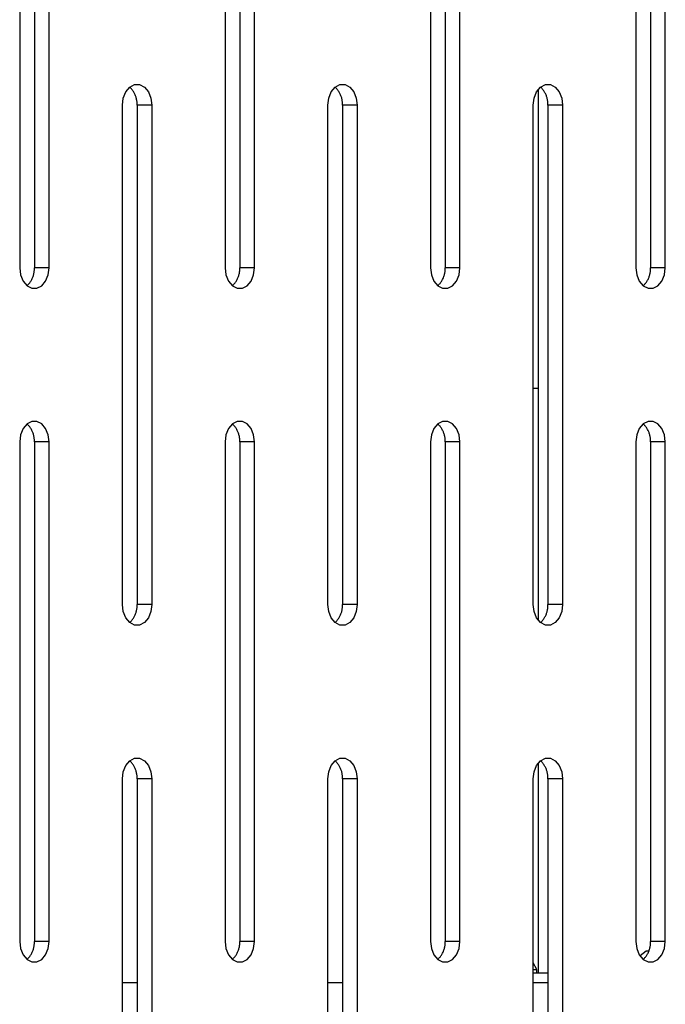
# Model space of a CAD drawing. Units: millimetres. Extents: x -97 to 112, y -135 to 86.
# Drawn here: x -52 to -48, y 62 to 68 of the extents above; entities that cross this region are included whole.
import ezdxf

# ---------------------------------------------------------------- set-up
doc = ezdxf.new("R2010")
doc.units = ezdxf.units.MM
doc.header["$MEASUREMENT"] = 0

msp = doc.modelspace()

# ---------------------------------------------------------------- linework, layer by layer
at = {"color": 7, "linetype": 'Continuous', "true_color": 0xffffff}
for p, q in [((-51.9038, 69.1909), (-51.9038, 66.1909)), ((-51.8154, 69.1909), (-51.8154, 66.1909)), ((-51.727, 66.1909), (-51.727, 69.1909)), ((-50.6696, 69.1909), (-50.6696, 66.1909)), ((-50.5813, 69.1909), (-50.5813, 66.1909)), ((-50.4929, 66.1909), (-50.4929, 69.1909)), ((-49.4355, 69.1909), (-49.4355, 66.1909)), ((-49.3471, 69.1909), (-49.3471, 66.1909)), ((-49.2587, 66.1909), (-49.2587, 69.1909)), ((-48.2013, 69.1909), (-48.2013, 66.1909)), ((-48.113, 69.1909), (-48.113, 66.1909)), ((-48.0246, 66.1909), (-48.0246, 69.1909)), ((-51.266, 67.2478), (-51.2425, 67.2757)), ((-51.2425, 67.2757), (-51.2137, 67.2906)), ((-51.2391, 67.2724), (-51.2425, 67.2757)), ((-51.2357, 67.2689), (-51.2391, 67.2724)), ((-51.2325, 67.2653), (-51.2357, 67.2689)), ((-51.2294, 67.2616), (-51.2325, 67.2653)), ((-51.2264, 67.2578), (-51.2294, 67.2616)), ((-51.2236, 67.2539), (-51.2264, 67.2578)), ((-51.2209, 67.2499), (-51.2236, 67.2539)), ((-51.2137, 67.2906), (-51.183, 67.2906)), ((-51.183, 67.2906), (-51.1541, 67.2757)), ((-51.1541, 67.2757), (-51.1306, 67.2478)), ((-50.0319, 67.2478), (-50.0084, 67.2757)), ((-50.0084, 67.2757), (-49.9795, 67.2906)), ((-50.0049, 67.2724), (-50.0084, 67.2757)), ((-50.0016, 67.2689), (-50.0049, 67.2724)), ((-49.9984, 67.2653), (-50.0016, 67.2689)), ((-49.9953, 67.2616), (-49.9984, 67.2653)), ((-49.9923, 67.2578), (-49.9953, 67.2616)), ((-49.9895, 67.2539), (-49.9923, 67.2578)), ((-49.9868, 67.2499), (-49.9895, 67.2539)), ((-49.9795, 67.2906), (-49.9488, 67.2906)), ((-49.9488, 67.2906), (-49.92, 67.2757)), ((-49.92, 67.2757), (-49.8965, 67.2478)), ((-48.7977, 67.2478), (-48.7742, 67.2757)), ((-48.7882, 67.2616), (-48.7882, 64.0733)), ((-48.7742, 67.2757), (-48.7454, 67.2906)), ((-48.7708, 67.2724), (-48.7742, 67.2757)), ((-48.7674, 67.2689), (-48.7708, 67.2724)), ((-48.7642, 67.2653), (-48.7674, 67.2689)), ((-48.7611, 67.2616), (-48.7642, 67.2653)), ((-48.7581, 67.2578), (-48.7611, 67.2616)), ((-48.7553, 67.2539), (-48.7581, 67.2578)), ((-48.7526, 67.2499), (-48.7553, 67.2539)), ((-48.7454, 67.2906), (-48.7147, 67.2906)), ((-48.7147, 67.2906), (-48.6858, 67.2757)), ((-48.6858, 67.2757), (-48.6623, 67.2478)), ((-51.2867, 67.1675), (-51.2814, 67.2102)), ((-51.2814, 67.2102), (-51.266, 67.2478)), ((-51.2183, 67.2458), (-51.2209, 67.2499)), ((-51.2159, 67.2416), (-51.2183, 67.2458)), ((-51.2137, 67.2374), (-51.2159, 67.2416)), ((-51.2115, 67.233), (-51.2137, 67.2374)), ((-51.2096, 67.2286), (-51.2115, 67.233)), ((-51.2077, 67.2242), (-51.2096, 67.2286)), ((-51.2061, 67.2196), (-51.2077, 67.2242)), ((-51.2046, 67.2151), (-51.2061, 67.2196)), ((-51.2032, 67.2104), (-51.2046, 67.2151)), ((-51.202, 67.2058), (-51.2032, 67.2104)), ((-51.201, 67.2011), (-51.202, 67.2058)), ((-51.2001, 67.1963), (-51.201, 67.2011)), ((-51.1994, 67.1915), (-51.2001, 67.1963)), ((-51.1306, 67.2478), (-51.1153, 67.2102)), ((-51.1153, 67.2102), (-51.1099, 67.1675)), ((-50.0526, 67.1675), (-50.0472, 67.2102)), ((-50.0472, 67.2102), (-50.0319, 67.2478)), ((-49.9842, 67.2458), (-49.9868, 67.2499)), ((-49.9818, 67.2416), (-49.9842, 67.2458)), ((-49.9795, 67.2374), (-49.9818, 67.2416)), ((-49.9774, 67.233), (-49.9795, 67.2374)), ((-49.9754, 67.2286), (-49.9774, 67.233)), ((-49.9736, 67.2242), (-49.9754, 67.2286)), ((-49.9719, 67.2196), (-49.9736, 67.2242)), ((-49.9704, 67.2151), (-49.9719, 67.2196)), ((-49.9691, 67.2104), (-49.9704, 67.2151)), ((-49.9679, 67.2058), (-49.9691, 67.2104)), ((-49.9668, 67.2011), (-49.9679, 67.2058)), ((-49.966, 67.1963), (-49.9668, 67.2011)), ((-49.9652, 67.1915), (-49.966, 67.1963)), ((-49.8965, 67.2478), (-49.8811, 67.2102)), ((-49.8811, 67.2102), (-49.8758, 67.1675)), ((-48.8184, 67.1675), (-48.8131, 67.2102)), ((-48.8131, 67.2102), (-48.7977, 67.2478)), ((-48.7501, 67.2458), (-48.7526, 67.2499)), ((-48.7476, 67.2416), (-48.7501, 67.2458)), ((-48.7454, 67.2374), (-48.7476, 67.2416)), ((-48.7432, 67.233), (-48.7454, 67.2374)), ((-48.7413, 67.2286), (-48.7432, 67.233)), ((-48.7394, 67.2242), (-48.7413, 67.2286)), ((-48.7378, 67.2196), (-48.7394, 67.2242)), ((-48.7363, 67.2151), (-48.7378, 67.2196)), ((-48.7349, 67.2104), (-48.7363, 67.2151)), ((-48.7337, 67.2058), (-48.7349, 67.2104)), ((-48.7327, 67.2011), (-48.7337, 67.2058)), ((-48.7318, 67.1963), (-48.7327, 67.2011)), ((-48.7311, 67.1915), (-48.7318, 67.1963)), ((-48.6623, 67.2478), (-48.647, 67.2102)), ((-48.647, 67.2102), (-48.6416, 67.1675)), ((-51.2867, 64.1675), (-51.2867, 67.1675)), ((-51.1988, 67.1867), (-51.1994, 67.1915)), ((-51.1985, 67.1819), (-51.1988, 67.1867)), ((-51.1983, 67.1771), (-51.1985, 67.1819)), ((-51.1982, 67.1723), (-51.1983, 67.1771)), ((-51.1983, 67.1675), (-51.1982, 67.1723)), ((-51.1983, 67.1675), (-51.1983, 64.1675)), ((-51.1099, 67.1675), (-51.1983, 67.1675)), ((-51.1099, 67.1675), (-51.1099, 64.1675)), ((-50.0526, 64.1675), (-50.0526, 67.1675)), ((-49.9647, 67.1867), (-49.9652, 67.1915)), ((-49.9643, 67.1819), (-49.9647, 67.1867)), ((-49.9641, 67.1771), (-49.9643, 67.1819)), ((-49.9642, 67.1675), (-49.9641, 67.1723)), ((-49.9642, 67.1675), (-49.9642, 64.1675)), ((-49.8758, 67.1675), (-49.9642, 67.1675)), ((-49.9641, 67.1723), (-49.9641, 67.1771)), ((-49.8758, 67.1675), (-49.8758, 64.1675)), ((-48.8184, 64.1675), (-48.8184, 67.1675)), ((-48.7306, 67.1867), (-48.7311, 67.1915)), ((-48.7302, 67.1819), (-48.7306, 67.1867)), ((-48.73, 67.1771), (-48.7302, 67.1819)), ((-48.7299, 67.1723), (-48.73, 67.1771)), ((-48.73, 67.1675), (-48.7299, 67.1723)), ((-48.73, 67.1675), (-48.73, 64.1675)), ((-48.6416, 67.1675), (-48.73, 67.1675)), ((-48.6416, 67.1675), (-48.6416, 64.1675)), ((-51.9038, 66.1909), (-51.8985, 66.1482)), ((-51.8153, 66.1861), (-51.8154, 66.1909)), ((-51.727, 66.1909), (-51.8154, 66.1909)), ((-51.7323, 66.1482), (-51.727, 66.1909)), ((-50.6696, 66.1909), (-50.6643, 66.1482)), ((-50.5811, 66.1861), (-50.5813, 66.1909)), ((-50.4929, 66.1909), (-50.5813, 66.1909)), ((-50.4982, 66.1482), (-50.4929, 66.1909)), ((-49.4355, 66.1909), (-49.4302, 66.1482)), ((-49.347, 66.1861), (-49.3471, 66.1909)), ((-49.2587, 66.1909), (-49.3471, 66.1909)), ((-49.264, 66.1482), (-49.2587, 66.1909)), ((-48.2013, 66.1909), (-48.196, 66.1482)), ((-48.1128, 66.1861), (-48.113, 66.1909)), ((-48.0246, 66.1909), (-48.113, 66.1909)), ((-48.0299, 66.1482), (-48.0246, 66.1909)), ((-51.8985, 66.1482), (-51.8831, 66.1106)), ((-51.8286, 66.1253), (-51.8266, 66.1297)), ((-51.8266, 66.1297), (-51.8248, 66.1342)), ((-51.8248, 66.1342), (-51.8231, 66.1387)), ((-51.8231, 66.1387), (-51.8216, 66.1433)), ((-51.8216, 66.1433), (-51.8203, 66.1479)), ((-51.8203, 66.1479), (-51.8191, 66.1526)), ((-51.8191, 66.1526), (-51.818, 66.1573)), ((-51.818, 66.1573), (-51.8172, 66.1621)), ((-51.8172, 66.1621), (-51.8165, 66.1668)), ((-51.8165, 66.1668), (-51.8159, 66.1716)), ((-51.8159, 66.1716), (-51.8155, 66.1764)), ((-51.8155, 66.1764), (-51.8153, 66.1813)), ((-51.8153, 66.1813), (-51.8153, 66.1861)), ((-51.7477, 66.1106), (-51.7323, 66.1482)), ((-50.6643, 66.1482), (-50.649, 66.1106)), ((-50.5945, 66.1253), (-50.5925, 66.1297)), ((-50.5925, 66.1297), (-50.5907, 66.1342)), ((-50.5907, 66.1342), (-50.589, 66.1387)), ((-50.589, 66.1387), (-50.5875, 66.1433)), ((-50.5875, 66.1433), (-50.5861, 66.1479)), ((-50.5861, 66.1479), (-50.5849, 66.1526)), ((-50.5849, 66.1526), (-50.5839, 66.1573)), ((-50.5839, 66.1573), (-50.583, 66.1621)), ((-50.583, 66.1621), (-50.5823, 66.1668)), ((-50.5823, 66.1668), (-50.5818, 66.1716)), ((-50.5818, 66.1716), (-50.5814, 66.1764)), ((-50.5814, 66.1764), (-50.5812, 66.1813)), ((-50.5812, 66.1813), (-50.5811, 66.1861)), ((-50.5135, 66.1106), (-50.4982, 66.1482)), ((-49.4302, 66.1482), (-49.4148, 66.1106)), ((-49.3603, 66.1253), (-49.3583, 66.1297)), ((-49.3583, 66.1297), (-49.3565, 66.1342)), ((-49.3565, 66.1342), (-49.3548, 66.1387)), ((-49.3548, 66.1387), (-49.3533, 66.1433)), ((-49.3533, 66.1433), (-49.352, 66.1479)), ((-49.352, 66.1479), (-49.3508, 66.1526)), ((-49.3508, 66.1526), (-49.3497, 66.1573)), ((-49.3497, 66.1573), (-49.3489, 66.1621)), ((-49.3489, 66.1621), (-49.3482, 66.1668)), ((-49.3482, 66.1668), (-49.3476, 66.1716)), ((-49.3476, 66.1716), (-49.3472, 66.1764)), ((-49.3472, 66.1764), (-49.347, 66.1813)), ((-49.347, 66.1813), (-49.347, 66.1861)), ((-49.2794, 66.1106), (-49.264, 66.1482)), ((-48.196, 66.1482), (-48.1807, 66.1106)), ((-48.1262, 66.1253), (-48.1242, 66.1297)), ((-48.1242, 66.1297), (-48.1224, 66.1342)), ((-48.1224, 66.1342), (-48.1207, 66.1387)), ((-48.1207, 66.1387), (-48.1192, 66.1433)), ((-48.1192, 66.1433), (-48.1178, 66.1479)), ((-48.1178, 66.1479), (-48.1166, 66.1526)), ((-48.1166, 66.1526), (-48.1156, 66.1573)), ((-48.1156, 66.1573), (-48.1147, 66.1621)), ((-48.1147, 66.1621), (-48.114, 66.1668)), ((-48.114, 66.1668), (-48.1135, 66.1716)), ((-48.1135, 66.1716), (-48.1131, 66.1764)), ((-48.1131, 66.1764), (-48.1129, 66.1813)), ((-48.1129, 66.1813), (-48.1128, 66.1861)), ((-48.0452, 66.1106), (-48.0299, 66.1482)), ((-51.8831, 66.1106), (-51.8596, 66.0827)), ((-51.8596, 66.0827), (-51.8561, 66.086)), ((-51.8596, 66.0827), (-51.8307, 66.0678)), ((-51.8561, 66.086), (-51.8528, 66.0895)), ((-51.8528, 66.0895), (-51.8496, 66.0931)), ((-51.8496, 66.0931), (-51.8465, 66.0968)), ((-51.8465, 66.0968), (-51.8435, 66.1006)), ((-51.8435, 66.1006), (-51.8407, 66.1045)), ((-51.8407, 66.1045), (-51.838, 66.1085)), ((-51.838, 66.1085), (-51.8354, 66.1126)), ((-51.8354, 66.1126), (-51.833, 66.1168)), ((-51.833, 66.1168), (-51.8307, 66.121)), ((-51.8307, 66.121), (-51.8286, 66.1253)), ((-51.8001, 66.0678), (-51.7712, 66.0827)), ((-51.7712, 66.0827), (-51.7477, 66.1106)), ((-50.649, 66.1106), (-50.6254, 66.0827)), ((-50.6254, 66.0827), (-50.622, 66.086)), ((-50.6254, 66.0827), (-50.5966, 66.0678)), ((-50.622, 66.086), (-50.6186, 66.0895)), ((-50.6186, 66.0895), (-50.6154, 66.0931)), ((-50.6154, 66.0931), (-50.6123, 66.0968)), ((-50.6123, 66.0968), (-50.6094, 66.1006)), ((-50.6094, 66.1006), (-50.6065, 66.1045)), ((-50.6065, 66.1045), (-50.6038, 66.1085)), ((-50.6038, 66.1085), (-50.6013, 66.1126)), ((-50.6013, 66.1126), (-50.5989, 66.1168)), ((-50.5989, 66.1168), (-50.5966, 66.121)), ((-50.5966, 66.121), (-50.5945, 66.1253)), ((-50.5659, 66.0678), (-50.5371, 66.0827)), ((-50.5371, 66.0827), (-50.5135, 66.1106)), ((-49.4148, 66.1106), (-49.3913, 66.0827)), ((-49.3913, 66.0827), (-49.3878, 66.086)), ((-49.3913, 66.0827), (-49.3625, 66.0678)), ((-49.3878, 66.086), (-49.3845, 66.0895)), ((-49.3845, 66.0895), (-49.3813, 66.0931)), ((-49.3813, 66.0931), (-49.3782, 66.0968)), ((-49.3782, 66.0968), (-49.3752, 66.1006)), ((-49.3752, 66.1006), (-49.3724, 66.1045)), ((-49.3724, 66.1045), (-49.3697, 66.1085)), ((-49.3697, 66.1085), (-49.3671, 66.1126)), ((-49.3671, 66.1126), (-49.3647, 66.1168)), ((-49.3647, 66.1168), (-49.3624, 66.121)), ((-49.3624, 66.121), (-49.3603, 66.1253)), ((-49.3318, 66.0678), (-49.3029, 66.0827)), ((-49.3029, 66.0827), (-49.2794, 66.1106)), ((-48.1807, 66.1106), (-48.1571, 66.0827)), ((-48.1571, 66.0827), (-48.1537, 66.086)), ((-48.1571, 66.0827), (-48.1283, 66.0678)), ((-48.1537, 66.086), (-48.1503, 66.0895)), ((-48.1503, 66.0895), (-48.1471, 66.0931)), ((-48.1471, 66.0931), (-48.144, 66.0968)), ((-48.144, 66.0968), (-48.1411, 66.1006)), ((-48.1411, 66.1006), (-48.1382, 66.1045)), ((-48.1382, 66.1045), (-48.1355, 66.1085)), ((-48.1355, 66.1085), (-48.133, 66.1126)), ((-48.133, 66.1126), (-48.1306, 66.1168)), ((-48.1306, 66.1168), (-48.1283, 66.121)), ((-48.1283, 66.121), (-48.1262, 66.1253)), ((-48.0976, 66.0678), (-48.0688, 66.0827)), ((-48.0688, 66.0827), (-48.0452, 66.1106)), ((-51.8307, 66.0678), (-51.8001, 66.0678)), ((-50.5966, 66.0678), (-50.5659, 66.0678)), ((-49.3625, 66.0678), (-49.3318, 66.0678)), ((-48.1283, 66.0678), (-48.0976, 66.0678)), ((-48.7882, 65.465), (-48.8184, 65.465)), ((-51.8596, 65.2523), (-51.8831, 65.2244)), ((-51.8307, 65.2671), (-51.8596, 65.2523)), ((-51.8561, 65.2489), (-51.8596, 65.2523)), ((-51.8528, 65.2454), (-51.8561, 65.2489)), ((-51.8496, 65.2419), (-51.8528, 65.2454)), ((-51.8465, 65.2382), (-51.8496, 65.2419)), ((-51.8001, 65.2671), (-51.8307, 65.2671)), ((-51.7712, 65.2523), (-51.8001, 65.2671)), ((-51.7477, 65.2244), (-51.7712, 65.2523)), ((-50.6254, 65.2523), (-50.649, 65.2244)), ((-50.5966, 65.2671), (-50.6254, 65.2523)), ((-50.622, 65.2489), (-50.6254, 65.2523)), ((-50.6186, 65.2454), (-50.622, 65.2489)), ((-50.6154, 65.2419), (-50.6186, 65.2454)), ((-50.6123, 65.2382), (-50.6154, 65.2419)), ((-50.5659, 65.2671), (-50.5966, 65.2671)), ((-50.5371, 65.2523), (-50.5659, 65.2671)), ((-50.5135, 65.2244), (-50.5371, 65.2523)), ((-49.3913, 65.2523), (-49.4148, 65.2244)), ((-49.3625, 65.2671), (-49.3913, 65.2523)), ((-49.3878, 65.2489), (-49.3913, 65.2523)), ((-49.3845, 65.2454), (-49.3878, 65.2489)), ((-49.3813, 65.2419), (-49.3845, 65.2454)), ((-49.3782, 65.2382), (-49.3813, 65.2419)), ((-49.3318, 65.2671), (-49.3625, 65.2671)), ((-49.3029, 65.2523), (-49.3318, 65.2671)), ((-49.2794, 65.2244), (-49.3029, 65.2523)), ((-48.1571, 65.2523), (-48.1807, 65.2244)), ((-48.1283, 65.2671), (-48.1571, 65.2523)), ((-48.1537, 65.2489), (-48.1571, 65.2523)), ((-48.1503, 65.2454), (-48.1537, 65.2489)), ((-48.1471, 65.2419), (-48.1503, 65.2454)), ((-48.144, 65.2382), (-48.1471, 65.2419)), ((-48.0976, 65.2671), (-48.1283, 65.2671)), ((-48.0688, 65.2523), (-48.0976, 65.2671)), ((-48.0452, 65.2244), (-48.0688, 65.2523)), ((-51.8985, 65.1868), (-51.9038, 65.144)), ((-51.8831, 65.2244), (-51.8985, 65.1868)), ((-51.8435, 65.2343), (-51.8465, 65.2382)), ((-51.8407, 65.2304), (-51.8435, 65.2343)), ((-51.838, 65.2264), (-51.8407, 65.2304)), ((-51.8354, 65.2224), (-51.838, 65.2264)), ((-51.833, 65.2182), (-51.8354, 65.2224)), ((-51.8307, 65.2139), (-51.833, 65.2182)), ((-51.8286, 65.2096), (-51.8307, 65.2139)), ((-51.8266, 65.2052), (-51.8286, 65.2096)), ((-51.8248, 65.2007), (-51.8266, 65.2052)), ((-51.8231, 65.1962), (-51.8248, 65.2007)), ((-51.8216, 65.1916), (-51.8231, 65.1962)), ((-51.8203, 65.187), (-51.8216, 65.1916)), ((-51.8191, 65.1823), (-51.8203, 65.187)), ((-51.818, 65.1776), (-51.8191, 65.1823)), ((-51.7323, 65.1868), (-51.7477, 65.2244)), ((-51.727, 65.144), (-51.7323, 65.1868)), ((-50.6643, 65.1868), (-50.6696, 65.144)), ((-50.649, 65.2244), (-50.6643, 65.1868)), ((-50.6094, 65.2343), (-50.6123, 65.2382)), ((-50.6065, 65.2304), (-50.6094, 65.2343)), ((-50.6038, 65.2264), (-50.6065, 65.2304)), ((-50.6013, 65.2224), (-50.6038, 65.2264)), ((-50.5989, 65.2182), (-50.6013, 65.2224)), ((-50.5966, 65.2139), (-50.5989, 65.2182)), ((-50.5945, 65.2096), (-50.5966, 65.2139)), ((-50.5925, 65.2052), (-50.5945, 65.2096)), ((-50.5907, 65.2007), (-50.5925, 65.2052)), ((-50.589, 65.1962), (-50.5907, 65.2007)), ((-50.5875, 65.1916), (-50.589, 65.1962)), ((-50.5861, 65.187), (-50.5875, 65.1916)), ((-50.5849, 65.1823), (-50.5861, 65.187)), ((-50.5839, 65.1776), (-50.5849, 65.1823)), ((-50.4982, 65.1868), (-50.5135, 65.2244)), ((-50.4929, 65.144), (-50.4982, 65.1868)), ((-49.4302, 65.1868), (-49.4355, 65.144)), ((-49.4148, 65.2244), (-49.4302, 65.1868)), ((-49.3752, 65.2343), (-49.3782, 65.2382)), ((-49.3724, 65.2304), (-49.3752, 65.2343)), ((-49.3697, 65.2264), (-49.3724, 65.2304)), ((-49.3671, 65.2224), (-49.3697, 65.2264)), ((-49.3647, 65.2182), (-49.3671, 65.2224)), ((-49.3624, 65.2139), (-49.3647, 65.2182)), ((-49.3603, 65.2096), (-49.3624, 65.2139)), ((-49.3583, 65.2052), (-49.3603, 65.2096)), ((-49.3565, 65.2007), (-49.3583, 65.2052)), ((-49.3548, 65.1962), (-49.3565, 65.2007)), ((-49.3533, 65.1916), (-49.3548, 65.1962)), ((-49.352, 65.187), (-49.3533, 65.1916)), ((-49.3508, 65.1823), (-49.352, 65.187)), ((-49.3497, 65.1776), (-49.3508, 65.1823)), ((-49.264, 65.1868), (-49.2794, 65.2244)), ((-49.2587, 65.144), (-49.264, 65.1868)), ((-48.196, 65.1868), (-48.2013, 65.144)), ((-48.1807, 65.2244), (-48.196, 65.1868)), ((-48.1411, 65.2343), (-48.144, 65.2382)), ((-48.1382, 65.2304), (-48.1411, 65.2343)), ((-48.1355, 65.2264), (-48.1382, 65.2304)), ((-48.133, 65.2224), (-48.1355, 65.2264)), ((-48.1306, 65.2182), (-48.133, 65.2224)), ((-48.1283, 65.2139), (-48.1306, 65.2182)), ((-48.1262, 65.2096), (-48.1283, 65.2139)), ((-48.1242, 65.2052), (-48.1262, 65.2096)), ((-48.1224, 65.2007), (-48.1242, 65.2052)), ((-48.1207, 65.1962), (-48.1224, 65.2007)), ((-48.1192, 65.1916), (-48.1207, 65.1962)), ((-48.1178, 65.187), (-48.1192, 65.1916)), ((-48.1166, 65.1823), (-48.1178, 65.187)), ((-48.1156, 65.1776), (-48.1166, 65.1823)), ((-48.0299, 65.1868), (-48.0452, 65.2244)), ((-48.0246, 65.144), (-48.0299, 65.1868)), ((-51.9038, 65.144), (-51.9038, 62.144)), ((-51.8172, 65.1729), (-51.818, 65.1776)), ((-51.8165, 65.1681), (-51.8172, 65.1729)), ((-51.8159, 65.1633), (-51.8165, 65.1681)), ((-51.8155, 65.1585), (-51.8159, 65.1633)), ((-51.8153, 65.1537), (-51.8155, 65.1585)), ((-51.8154, 65.144), (-51.8153, 65.1489)), ((-51.8154, 65.144), (-51.8154, 62.144)), ((-51.727, 65.144), (-51.8154, 65.144)), ((-51.8153, 65.1489), (-51.8153, 65.1537)), ((-51.727, 62.144), (-51.727, 65.144)), ((-50.6696, 65.144), (-50.6696, 62.144)), ((-50.583, 65.1729), (-50.5839, 65.1776)), ((-50.5823, 65.1681), (-50.583, 65.1729)), ((-50.5818, 65.1633), (-50.5823, 65.1681)), ((-50.5814, 65.1585), (-50.5818, 65.1633)), ((-50.5812, 65.1537), (-50.5814, 65.1585)), ((-50.5813, 65.144), (-50.5811, 65.1489)), ((-50.5813, 65.144), (-50.5813, 62.144)), ((-50.4929, 65.144), (-50.5813, 65.144)), ((-50.5811, 65.1489), (-50.5812, 65.1537)), ((-50.4929, 62.144), (-50.4929, 65.144)), ((-49.4355, 65.144), (-49.4355, 62.144)), ((-49.3489, 65.1729), (-49.3497, 65.1776)), ((-49.3482, 65.1681), (-49.3489, 65.1729)), ((-49.3476, 65.1633), (-49.3482, 65.1681)), ((-49.3472, 65.1585), (-49.3476, 65.1633)), ((-49.347, 65.1537), (-49.3472, 65.1585)), ((-49.3471, 65.144), (-49.347, 65.1489)), ((-49.3471, 65.144), (-49.3471, 62.144)), ((-49.2587, 65.144), (-49.3471, 65.144)), ((-49.347, 65.1489), (-49.347, 65.1537)), ((-49.2587, 62.144), (-49.2587, 65.144)), ((-48.2013, 65.144), (-48.2013, 62.144)), ((-48.1147, 65.1729), (-48.1156, 65.1776)), ((-48.114, 65.1681), (-48.1147, 65.1729)), ((-48.1135, 65.1633), (-48.114, 65.1681)), ((-48.1131, 65.1585), (-48.1135, 65.1633)), ((-48.1129, 65.1537), (-48.1131, 65.1585)), ((-48.113, 65.144), (-48.1128, 65.1489)), ((-48.113, 65.144), (-48.113, 62.144)), ((-48.0246, 65.144), (-48.113, 65.144)), ((-48.1128, 65.1489), (-48.1129, 65.1537)), ((-48.0246, 62.144), (-48.0246, 65.144)), ((-51.2814, 64.1247), (-51.2867, 64.1675)), ((-51.266, 64.0871), (-51.2814, 64.1247)), ((-51.2061, 64.1153), (-51.2046, 64.1199)), ((-51.2046, 64.1199), (-51.2032, 64.1245)), ((-51.2032, 64.1245), (-51.202, 64.1292)), ((-51.202, 64.1292), (-51.201, 64.1339)), ((-51.201, 64.1339), (-51.2001, 64.1386)), ((-51.2001, 64.1386), (-51.1994, 64.1434)), ((-51.1994, 64.1434), (-51.1988, 64.1482)), ((-51.1988, 64.1482), (-51.1985, 64.153)), ((-51.1985, 64.153), (-51.1983, 64.1578)), ((-51.1982, 64.1626), (-51.1983, 64.1675)), ((-51.1099, 64.1675), (-51.1983, 64.1675)), ((-51.1983, 64.1578), (-51.1982, 64.1626)), ((-51.1153, 64.1247), (-51.1306, 64.0871)), ((-51.1099, 64.1675), (-51.1153, 64.1247)), ((-50.0472, 64.1247), (-50.0526, 64.1675)), ((-50.0319, 64.0871), (-50.0472, 64.1247)), ((-49.9719, 64.1153), (-49.9704, 64.1199)), ((-49.9704, 64.1199), (-49.9691, 64.1245)), ((-49.9691, 64.1245), (-49.9679, 64.1292)), ((-49.9679, 64.1292), (-49.9668, 64.1339)), ((-49.9668, 64.1339), (-49.966, 64.1386)), ((-49.966, 64.1386), (-49.9652, 64.1434)), ((-49.9652, 64.1434), (-49.9647, 64.1482)), ((-49.9647, 64.1482), (-49.9643, 64.153)), ((-49.9643, 64.153), (-49.9641, 64.1578)), ((-49.9641, 64.1626), (-49.9642, 64.1675)), ((-49.8758, 64.1675), (-49.9642, 64.1675)), ((-49.9641, 64.1578), (-49.9641, 64.1626)), ((-49.8811, 64.1247), (-49.8965, 64.0871)), ((-49.8758, 64.1675), (-49.8811, 64.1247)), ((-48.8131, 64.1247), (-48.8184, 64.1675)), ((-48.7977, 64.0871), (-48.8131, 64.1247)), ((-48.7378, 64.1153), (-48.7363, 64.1199)), ((-48.7363, 64.1199), (-48.7349, 64.1245)), ((-48.7349, 64.1245), (-48.7337, 64.1292)), ((-48.7337, 64.1292), (-48.7327, 64.1339)), ((-48.7327, 64.1339), (-48.7318, 64.1386)), ((-48.7318, 64.1386), (-48.7311, 64.1434)), ((-48.7311, 64.1434), (-48.7306, 64.1482)), ((-48.7306, 64.1482), (-48.7302, 64.153)), ((-48.7302, 64.153), (-48.73, 64.1578)), ((-48.7299, 64.1626), (-48.73, 64.1675)), ((-48.6416, 64.1675), (-48.73, 64.1675)), ((-48.73, 64.1578), (-48.7299, 64.1626)), ((-48.647, 64.1247), (-48.6623, 64.0871)), ((-48.6416, 64.1675), (-48.647, 64.1247)), ((-51.2425, 64.0592), (-51.266, 64.0871)), ((-51.2425, 64.0592), (-51.2391, 64.0626)), ((-51.2137, 64.0444), (-51.2425, 64.0592)), ((-51.2391, 64.0626), (-51.2357, 64.0661)), ((-51.2357, 64.0661), (-51.2325, 64.0696)), ((-51.2325, 64.0696), (-51.2294, 64.0733)), ((-51.2294, 64.0733), (-51.2264, 64.0772)), ((-51.2264, 64.0772), (-51.2236, 64.0811)), ((-51.2236, 64.0811), (-51.2209, 64.0851)), ((-51.2209, 64.0851), (-51.2183, 64.0891)), ((-51.2183, 64.0891), (-51.2159, 64.0933)), ((-51.2159, 64.0933), (-51.2137, 64.0976)), ((-51.2137, 64.0976), (-51.2115, 64.1019)), ((-51.2115, 64.1019), (-51.2096, 64.1063)), ((-51.2096, 64.1063), (-51.2077, 64.1108)), ((-51.2077, 64.1108), (-51.2061, 64.1153)), ((-51.1541, 64.0592), (-51.183, 64.0444)), ((-51.1306, 64.0871), (-51.1541, 64.0592)), ((-50.0084, 64.0592), (-50.0319, 64.0871)), ((-50.0084, 64.0592), (-50.0049, 64.0626)), ((-49.9795, 64.0444), (-50.0084, 64.0592)), ((-50.0049, 64.0626), (-50.0016, 64.0661)), ((-50.0016, 64.0661), (-49.9984, 64.0696)), ((-49.9984, 64.0696), (-49.9953, 64.0733)), ((-49.9953, 64.0733), (-49.9923, 64.0772)), ((-49.9923, 64.0772), (-49.9895, 64.0811)), ((-49.9895, 64.0811), (-49.9868, 64.0851)), ((-49.9868, 64.0851), (-49.9842, 64.0891)), ((-49.9842, 64.0891), (-49.9818, 64.0933)), ((-49.9818, 64.0933), (-49.9795, 64.0976)), ((-49.9795, 64.0976), (-49.9774, 64.1019)), ((-49.9774, 64.1019), (-49.9754, 64.1063)), ((-49.9754, 64.1063), (-49.9736, 64.1108)), ((-49.9736, 64.1108), (-49.9719, 64.1153)), ((-49.92, 64.0592), (-49.9488, 64.0444)), ((-49.8965, 64.0871), (-49.92, 64.0592)), ((-48.7742, 64.0592), (-48.7977, 64.0871)), ((-48.7742, 64.0592), (-48.7708, 64.0626)), ((-48.7454, 64.0444), (-48.7742, 64.0592)), ((-48.7708, 64.0626), (-48.7674, 64.0661)), ((-48.7674, 64.0661), (-48.7642, 64.0696)), ((-48.7642, 64.0696), (-48.7611, 64.0733)), ((-48.7611, 64.0733), (-48.7581, 64.0772)), ((-48.7581, 64.0772), (-48.7553, 64.0811)), ((-48.7553, 64.0811), (-48.7526, 64.0851)), ((-48.7526, 64.0851), (-48.7501, 64.0891)), ((-48.7501, 64.0891), (-48.7476, 64.0933)), ((-48.7476, 64.0933), (-48.7454, 64.0976)), ((-48.7454, 64.0976), (-48.7432, 64.1019)), ((-48.7432, 64.1019), (-48.7413, 64.1063)), ((-48.7413, 64.1063), (-48.7394, 64.1108)), ((-48.7394, 64.1108), (-48.7378, 64.1153)), ((-48.6858, 64.0592), (-48.7147, 64.0444)), ((-48.6623, 64.0871), (-48.6858, 64.0592)), ((-51.183, 64.0444), (-51.2137, 64.0444)), ((-49.9488, 64.0444), (-49.9795, 64.0444)), ((-48.7147, 64.0444), (-48.7454, 64.0444)), ((-51.2425, 63.2288), (-51.2137, 63.2437)), ((-51.2137, 63.2437), (-51.183, 63.2437)), ((-51.183, 63.2437), (-51.1541, 63.2288)), ((-50.0084, 63.2288), (-49.9795, 63.2437)), ((-49.9795, 63.2437), (-49.9488, 63.2437)), ((-49.9488, 63.2437), (-49.92, 63.2288)), ((-48.7742, 63.2288), (-48.7454, 63.2437)), ((-48.7454, 63.2437), (-48.7147, 63.2437)), ((-48.7147, 63.2437), (-48.6858, 63.2288)), ((-51.2814, 63.1633), (-51.266, 63.2009)), ((-51.266, 63.2009), (-51.2425, 63.2288)), ((-51.2391, 63.2255), (-51.2425, 63.2288)), ((-51.2357, 63.222), (-51.2391, 63.2255)), ((-51.2325, 63.2184), (-51.2357, 63.222)), ((-51.2294, 63.2147), (-51.2325, 63.2184)), ((-51.2264, 63.2109), (-51.2294, 63.2147)), ((-51.2236, 63.207), (-51.2264, 63.2109)), ((-51.2209, 63.203), (-51.2236, 63.207)), ((-51.2183, 63.1989), (-51.2209, 63.203)), ((-51.2159, 63.1947), (-51.2183, 63.1989)), ((-51.2137, 63.1905), (-51.2159, 63.1947)), ((-51.2115, 63.1862), (-51.2137, 63.1905)), ((-51.2096, 63.1818), (-51.2115, 63.1862)), ((-51.2077, 63.1773), (-51.2096, 63.1818)), ((-51.2061, 63.1728), (-51.2077, 63.1773)), ((-51.2046, 63.1682), (-51.2061, 63.1728)), ((-51.1541, 63.2288), (-51.1306, 63.2009)), ((-51.1306, 63.2009), (-51.1153, 63.1633)), ((-50.0472, 63.1633), (-50.0319, 63.2009)), ((-50.0319, 63.2009), (-50.0084, 63.2288)), ((-50.0049, 63.2255), (-50.0084, 63.2288)), ((-50.0016, 63.222), (-50.0049, 63.2255)), ((-49.9984, 63.2184), (-50.0016, 63.222)), ((-49.9953, 63.2147), (-49.9984, 63.2184)), ((-49.9923, 63.2109), (-49.9953, 63.2147)), ((-49.9895, 63.207), (-49.9923, 63.2109)), ((-49.9868, 63.203), (-49.9895, 63.207)), ((-49.9842, 63.1989), (-49.9868, 63.203)), ((-49.9818, 63.1947), (-49.9842, 63.1989)), ((-49.9795, 63.1905), (-49.9818, 63.1947)), ((-49.9774, 63.1862), (-49.9795, 63.1905)), ((-49.9754, 63.1818), (-49.9774, 63.1862)), ((-49.9736, 63.1773), (-49.9754, 63.1818)), ((-49.9719, 63.1728), (-49.9736, 63.1773)), ((-49.9704, 63.1682), (-49.9719, 63.1728)), ((-49.92, 63.2288), (-49.8965, 63.2009)), ((-49.8965, 63.2009), (-49.8811, 63.1633)), ((-48.8131, 63.1633), (-48.7977, 63.2009)), ((-48.7977, 63.2009), (-48.7742, 63.2288)), ((-48.7882, 63.2147), (-48.7882, 61.9536)), ((-48.7708, 63.2255), (-48.7742, 63.2288)), ((-48.7674, 63.222), (-48.7708, 63.2255)), ((-48.7642, 63.2184), (-48.7674, 63.222)), ((-48.7611, 63.2147), (-48.7642, 63.2184)), ((-48.7581, 63.2109), (-48.7611, 63.2147)), ((-48.7553, 63.207), (-48.7581, 63.2109)), ((-48.7526, 63.203), (-48.7553, 63.207)), ((-48.7501, 63.1989), (-48.7526, 63.203)), ((-48.7476, 63.1947), (-48.7501, 63.1989)), ((-48.7454, 63.1905), (-48.7476, 63.1947)), ((-48.7432, 63.1862), (-48.7454, 63.1905)), ((-48.7413, 63.1818), (-48.7432, 63.1862)), ((-48.7394, 63.1773), (-48.7413, 63.1818)), ((-48.7378, 63.1728), (-48.7394, 63.1773)), ((-48.7363, 63.1682), (-48.7378, 63.1728)), ((-48.6858, 63.2288), (-48.6623, 63.2009)), ((-48.6623, 63.2009), (-48.647, 63.1633)), ((-51.2867, 63.1206), (-51.2814, 63.1633)), ((-51.2867, 60.1206), (-51.2867, 63.1206)), ((-51.2032, 63.1636), (-51.2046, 63.1682)), ((-51.202, 63.1589), (-51.2032, 63.1636)), ((-51.201, 63.1542), (-51.202, 63.1589)), ((-51.2001, 63.1494), (-51.201, 63.1542)), ((-51.1994, 63.1447), (-51.2001, 63.1494)), ((-51.1988, 63.1399), (-51.1994, 63.1447)), ((-51.1985, 63.1351), (-51.1988, 63.1399)), ((-51.1983, 63.1302), (-51.1985, 63.1351)), ((-51.1982, 63.1254), (-51.1983, 63.1302)), ((-51.1983, 63.1206), (-51.1982, 63.1254)), ((-51.1983, 63.1206), (-51.1983, 60.1206)), ((-51.1099, 63.1206), (-51.1983, 63.1206)), ((-51.1153, 63.1633), (-51.1099, 63.1206)), ((-51.1099, 63.1206), (-51.1099, 60.1206)), ((-50.0526, 63.1206), (-50.0472, 63.1633)), ((-50.0526, 60.1206), (-50.0526, 63.1206)), ((-49.9691, 63.1636), (-49.9704, 63.1682)), ((-49.9679, 63.1589), (-49.9691, 63.1636)), ((-49.9668, 63.1542), (-49.9679, 63.1589)), ((-49.966, 63.1494), (-49.9668, 63.1542)), ((-49.9652, 63.1447), (-49.966, 63.1494)), ((-49.9647, 63.1399), (-49.9652, 63.1447)), ((-49.9643, 63.1351), (-49.9647, 63.1399)), ((-49.9641, 63.1302), (-49.9643, 63.1351)), ((-49.9642, 63.1206), (-49.9641, 63.1254)), ((-49.9642, 63.1206), (-49.9642, 60.1206)), ((-49.8758, 63.1206), (-49.9642, 63.1206)), ((-49.9641, 63.1254), (-49.9641, 63.1302)), ((-49.8811, 63.1633), (-49.8758, 63.1206)), ((-49.8758, 63.1206), (-49.8758, 60.1206)), ((-48.8184, 63.1206), (-48.8131, 63.1633)), ((-48.8184, 60.1206), (-48.8184, 63.1206)), ((-48.7349, 63.1636), (-48.7363, 63.1682)), ((-48.7337, 63.1589), (-48.7349, 63.1636)), ((-48.7327, 63.1542), (-48.7337, 63.1589)), ((-48.7318, 63.1494), (-48.7327, 63.1542)), ((-48.7311, 63.1447), (-48.7318, 63.1494)), ((-48.7306, 63.1399), (-48.7311, 63.1447)), ((-48.7302, 63.1351), (-48.7306, 63.1399)), ((-48.73, 63.1302), (-48.7302, 63.1351)), ((-48.7299, 63.1254), (-48.73, 63.1302)), ((-48.73, 63.1206), (-48.7299, 63.1254)), ((-48.73, 63.1206), (-48.73, 60.1206)), ((-48.6416, 63.1206), (-48.73, 63.1206)), ((-48.647, 63.1633), (-48.6416, 63.1206)), ((-48.6416, 63.1206), (-48.6416, 60.1206)), ((-51.9038, 62.144), (-51.8985, 62.1013)), ((-51.8191, 62.1057), (-51.818, 62.1104)), ((-51.818, 62.1104), (-51.8172, 62.1152)), ((-51.8172, 62.1152), (-51.8165, 62.12)), ((-51.8165, 62.12), (-51.8159, 62.1248)), ((-51.8159, 62.1248), (-51.8155, 62.1296)), ((-51.8155, 62.1296), (-51.8153, 62.1344)), ((-51.8153, 62.1392), (-51.8154, 62.144)), ((-51.727, 62.144), (-51.8154, 62.144)), ((-51.8153, 62.1344), (-51.8153, 62.1392)), ((-51.7323, 62.1013), (-51.727, 62.144)), ((-50.6696, 62.144), (-50.6643, 62.1013)), ((-50.5849, 62.1057), (-50.5839, 62.1104)), ((-50.5839, 62.1104), (-50.583, 62.1152)), ((-50.583, 62.1152), (-50.5823, 62.12)), ((-50.5823, 62.12), (-50.5818, 62.1248)), ((-50.5818, 62.1248), (-50.5814, 62.1296)), ((-50.5814, 62.1296), (-50.5812, 62.1344)), ((-50.5811, 62.1392), (-50.5813, 62.144)), ((-50.4929, 62.144), (-50.5813, 62.144)), ((-50.5812, 62.1344), (-50.5811, 62.1392)), ((-50.4982, 62.1013), (-50.4929, 62.144)), ((-49.4355, 62.144), (-49.4302, 62.1013)), ((-49.3508, 62.1057), (-49.3497, 62.1104)), ((-49.3497, 62.1104), (-49.3489, 62.1152)), ((-49.3489, 62.1152), (-49.3482, 62.12)), ((-49.3482, 62.12), (-49.3476, 62.1248)), ((-49.3476, 62.1248), (-49.3472, 62.1296)), ((-49.3472, 62.1296), (-49.347, 62.1344)), ((-49.347, 62.1392), (-49.3471, 62.144)), ((-49.2587, 62.144), (-49.3471, 62.144)), ((-49.347, 62.1344), (-49.347, 62.1392)), ((-49.264, 62.1013), (-49.2587, 62.144)), ((-48.2013, 62.144), (-48.196, 62.1013)), ((-48.1166, 62.1057), (-48.1156, 62.1104)), ((-48.1156, 62.1104), (-48.1147, 62.1152)), ((-48.1147, 62.1152), (-48.114, 62.12)), ((-48.114, 62.12), (-48.1135, 62.1248)), ((-48.1135, 62.1248), (-48.1131, 62.1296)), ((-48.1131, 62.1296), (-48.1129, 62.1344)), ((-48.1128, 62.1392), (-48.113, 62.144)), ((-48.0246, 62.144), (-48.113, 62.144)), ((-48.1129, 62.1344), (-48.1128, 62.1392)), ((-48.0299, 62.1013), (-48.0246, 62.144)), ((-51.8985, 62.1013), (-51.8831, 62.0637)), ((-51.8831, 62.0637), (-51.8596, 62.0358)), ((-51.8496, 62.0462), (-51.8465, 62.0499)), ((-51.8465, 62.0499), (-51.8435, 62.0537)), ((-51.8435, 62.0537), (-51.8407, 62.0576)), ((-51.8407, 62.0576), (-51.838, 62.0616)), ((-51.838, 62.0616), (-51.8354, 62.0657)), ((-51.8354, 62.0657), (-51.833, 62.0699)), ((-51.833, 62.0699), (-51.8307, 62.0741)), ((-51.8307, 62.0741), (-51.8286, 62.0785)), ((-51.8286, 62.0785), (-51.8266, 62.0829)), ((-51.8266, 62.0829), (-51.8248, 62.0873)), ((-51.8248, 62.0873), (-51.8231, 62.0919)), ((-51.8231, 62.0919), (-51.8216, 62.0964)), ((-51.8216, 62.0964), (-51.8203, 62.1011)), ((-51.8203, 62.1011), (-51.8191, 62.1057)), ((-51.7712, 62.0358), (-51.7477, 62.0637)), ((-51.7477, 62.0637), (-51.7323, 62.1013)), ((-50.6643, 62.1013), (-50.649, 62.0637)), ((-50.649, 62.0637), (-50.6254, 62.0358)), ((-50.6154, 62.0462), (-50.6123, 62.0499)), ((-50.6123, 62.0499), (-50.6094, 62.0537)), ((-50.6094, 62.0537), (-50.6065, 62.0576)), ((-50.6065, 62.0576), (-50.6038, 62.0616)), ((-50.6038, 62.0616), (-50.6013, 62.0657)), ((-50.6013, 62.0657), (-50.5989, 62.0699)), ((-50.5989, 62.0699), (-50.5966, 62.0741)), ((-50.5966, 62.0741), (-50.5945, 62.0785)), ((-50.5945, 62.0785), (-50.5925, 62.0829)), ((-50.5925, 62.0829), (-50.5907, 62.0873)), ((-50.5907, 62.0873), (-50.589, 62.0919)), ((-50.589, 62.0919), (-50.5875, 62.0964)), ((-50.5875, 62.0964), (-50.5861, 62.1011)), ((-50.5861, 62.1011), (-50.5849, 62.1057)), ((-50.5371, 62.0358), (-50.5135, 62.0637)), ((-50.5135, 62.0637), (-50.4982, 62.1013)), ((-49.4302, 62.1013), (-49.4148, 62.0637)), ((-49.4148, 62.0637), (-49.3913, 62.0358)), ((-49.3813, 62.0462), (-49.3782, 62.0499)), ((-49.3782, 62.0499), (-49.3752, 62.0537)), ((-49.3752, 62.0537), (-49.3724, 62.0576)), ((-49.3724, 62.0576), (-49.3697, 62.0616)), ((-49.3697, 62.0616), (-49.3671, 62.0657)), ((-49.3671, 62.0657), (-49.3647, 62.0699)), ((-49.3647, 62.0699), (-49.3624, 62.0741)), ((-49.3624, 62.0741), (-49.3603, 62.0785)), ((-49.3603, 62.0785), (-49.3583, 62.0829)), ((-49.3583, 62.0829), (-49.3565, 62.0873)), ((-49.3565, 62.0873), (-49.3548, 62.0919)), ((-49.3548, 62.0919), (-49.3533, 62.0964)), ((-49.3533, 62.0964), (-49.352, 62.1011)), ((-49.352, 62.1011), (-49.3508, 62.1057)), ((-49.3029, 62.0358), (-49.2794, 62.0637)), ((-49.2794, 62.0637), (-49.264, 62.1013)), ((-48.196, 62.1013), (-48.1807, 62.0637)), ((-48.1807, 62.0637), (-48.1571, 62.0358)), ((-48.1387, 62.0854), (-48.1756, 62.0566)), ((-48.1471, 62.0462), (-48.144, 62.0499)), ((-48.144, 62.0499), (-48.1411, 62.0537)), ((-48.1411, 62.0537), (-48.1382, 62.0576)), ((-48.1246, 62.0856), (-48.1397, 62.0856)), ((-48.1397, 62.0856), (-48.1397, 62.0856)), ((-48.1397, 62.0856), (-48.1388, 62.0856)), ((-48.1382, 62.0576), (-48.1355, 62.0616)), ((-48.1355, 62.0616), (-48.133, 62.0657)), ((-48.133, 62.0657), (-48.1306, 62.0699)), ((-48.1306, 62.0699), (-48.1283, 62.0741)), ((-48.1283, 62.0741), (-48.1262, 62.0785)), ((-48.1262, 62.0785), (-48.1242, 62.0829)), ((-48.1242, 62.0829), (-48.1224, 62.0873)), ((-48.1224, 62.0873), (-48.1207, 62.0919)), ((-48.1207, 62.0919), (-48.1192, 62.0964)), ((-48.1192, 62.0964), (-48.1178, 62.1011)), ((-48.1178, 62.1011), (-48.1166, 62.1057)), ((-48.0688, 62.0358), (-48.0452, 62.0637)), ((-48.0452, 62.0637), (-48.0299, 62.1013)), ((-51.8596, 62.0358), (-51.8561, 62.0391)), ((-51.8596, 62.0358), (-51.8307, 62.0209)), ((-51.8561, 62.0391), (-51.8528, 62.0426)), ((-51.8528, 62.0426), (-51.8496, 62.0462)), ((-51.8307, 62.0209), (-51.8001, 62.0209)), ((-51.8001, 62.0209), (-51.7712, 62.0358)), ((-50.6254, 62.0358), (-50.622, 62.0391)), ((-50.6254, 62.0358), (-50.5966, 62.0209)), ((-50.622, 62.0391), (-50.6186, 62.0426)), ((-50.6186, 62.0426), (-50.6154, 62.0462)), ((-50.5966, 62.0209), (-50.5659, 62.0209)), ((-50.5659, 62.0209), (-50.5371, 62.0358)), ((-49.3913, 62.0358), (-49.3878, 62.0391)), ((-49.3913, 62.0358), (-49.3625, 62.0209)), ((-49.3878, 62.0391), (-49.3845, 62.0426)), ((-49.3845, 62.0426), (-49.3813, 62.0462)), ((-49.3625, 62.0209), (-49.3318, 62.0209)), ((-49.3318, 62.0209), (-49.3029, 62.0358)), ((-48.7971, 61.9741), (-48.8184, 62.0145)), ((-48.1571, 62.0358), (-48.1537, 62.0391)), ((-48.1571, 62.0358), (-48.1283, 62.0209)), ((-48.1537, 62.0391), (-48.1503, 62.0426)), ((-48.1503, 62.0426), (-48.1471, 62.0462)), ((-48.1283, 62.0209), (-48.0976, 62.0209)), ((-48.0976, 62.0209), (-48.0688, 62.0358)), ((-48.7961, 61.9734), (-48.8184, 61.9734)), ((-48.73, 61.9536), (-48.8184, 61.9536)), ((-48.7961, 61.9536), (-48.7961, 61.9734)), ((-51.2867, 61.8966), (-51.1983, 61.8966)), ((-50.0526, 61.8966), (-49.9642, 61.8966)), ((-48.8184, 61.8966), (-48.73, 61.8966))]:
    msp.add_line(p, q, dxfattribs=at)

doc.saveas('drawing.dxf')
